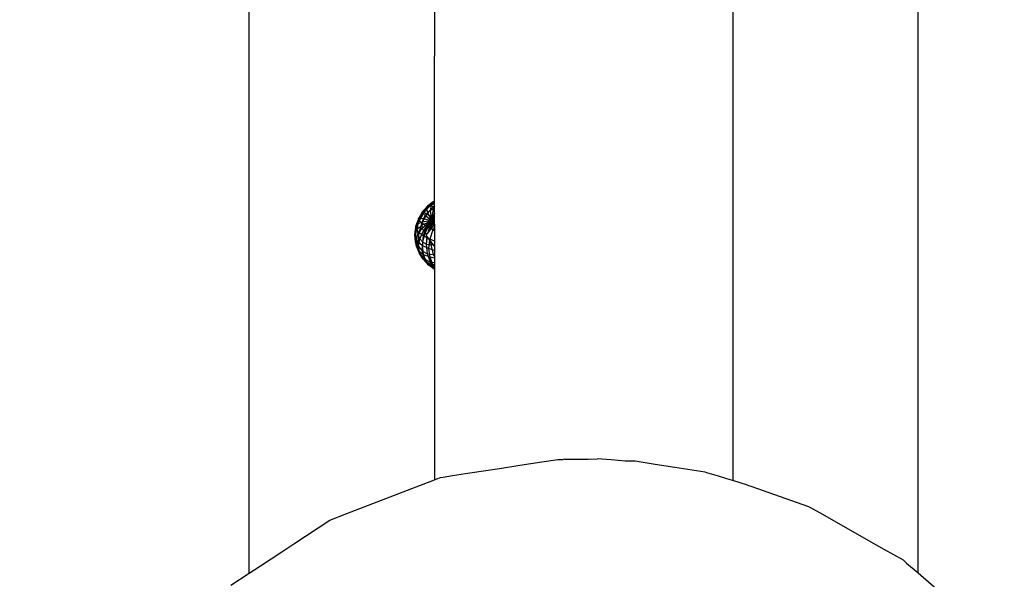
# Model space of a CAD drawing. Units: millimetres. Extents: x -2164 to 1590, y -1803 to 2446.
# Drawn here: x -51 to 38, y -211 to -161 of the extents above; entities that cross this region are included whole.
import ezdxf

# ---------------------------------------------------------------- set-up
doc = ezdxf.new("R2010")
doc.units = ezdxf.units.MM
doc.layers.add('InterSystem-dimension', color=7, linetype='Continuous', lineweight=5)
doc.styles.add('arial', font='arial.ttf')
doc.dimstyles.new('IS_1-50(mm)', dxfattribs={"dimtxt": 100, "dimasz": 100, "dimexe": 10, "dimexo": 50, "dimgap": 10, "dimtad": 1, "dimdec": 0, "dimrnd": 0.5, "dimzin": 0, "dimtxsty": 'arial', "dimcen": 50, "dimclrd": 256, "dimclre": 256, "dimclrt": 256, "dimadec": 1, "dimazin": 0, "dimtfac": 1, "dimtdec": 0, "dimtmove": 0, "dimatfit": 3, "dimfxl": 1, "dimtolj": 1, "dimtzin": 0, "dimlwd": -1, "dimlwe": -1, "dimarcsym": 0})

# ---------------------------------------------------------------- blocks, each defined once
blk = doc.blocks.new('*D1')
at = {"layer": 'Defpoints', "color": 0, "transparency": 16777216}
for p in [(-109.593, 3.474), (110.619, -3.475), (110.619, -472.599)]:
    blk.add_point(p, dxfattribs=at)
at = {"layer": 'InterSystem-dimension', "transparency": 16777216}
for p, q in [((-109.593, -46.526), (-109.593, -482.599)), ((110.619, -53.475), (110.619, -482.599)), ((-9.593, -472.599), (10.619, -472.599)), ((110.619, -472.599), (452.925, -472.599))]:
    blk.add_line(p, q, dxfattribs=at)
for points in [[(-9.593, -455.932), (-9.593, -489.265), (-109.593, -472.599)], [(10.619, -455.932), (10.619, -489.265), (110.619, -472.599)]]:
    blk.add_solid(points, dxfattribs=at)
at = {"layer": 'InterSystem-dimension', "transparency": 16777216, "insert": (331.772, -411.541), "char_height": 100, "attachment_point": 5, "style": 'arial'}
blk.add_mtext('\\A1;220', dxfattribs=at)
blk = doc.blocks.new('*D2')
at = {"layer": 'Defpoints', "color": 0, "transparency": 16777216}
for p in [(-230.578, 297.519), (11.335, 297.519), (1.937, -302.668)]:
    blk.add_point(p, dxfattribs=at)
at = {"layer": 'InterSystem-dimension', "transparency": 16777216}
for p, q in [((-38.665, 297.519), (-240.578, 297.519)), ((-230.578, -202.668), (-230.578, 197.519)), ((-48.063, -302.668), (-240.578, -302.668))]:
    blk.add_line(p, q, dxfattribs=at)
for points in [[(-247.244, 197.519), (-213.911, 197.519), (-230.578, 297.519)], [(-247.244, -202.668), (-213.911, -202.668), (-230.578, -302.668)]]:
    blk.add_solid(points, dxfattribs=at)
at = {"layer": 'InterSystem-dimension', "transparency": 16777216, "insert": (-291.635, -2.574), "char_height": 100, "attachment_point": 5, "rotation": 90, "style": 'arial'}
blk.add_mtext('\\A1;600', dxfattribs=at)

msp = doc.modelspace()

# ---------------------------------------------------------------- linework, layer by layer
for p, q in [((13.452, -121.788), (13.452, -163.875)), ((-30.142, -182.816), (-30.142, -135.181)), ((30.158, -182.816), (30.158, -135.181)), ((-13.436, -156.221), (-13.436, -163.875)), ((-13.436, -179.039), (-13.436, -163.875)), ((13.452, -163.875), (13.452, -196.169)), ((-14.066, -177.415), (-14.525, -177.946)), ((-14.066, -177.415), (-14.525, -177.946)), ((-14.066, -177.415), (-14.525, -177.946)), ((-14.066, -177.415), (-14.525, -177.946)), ((-13.853, -177.36), (-14.394, -177.985)), ((-13.853, -177.36), (-14.394, -177.985)), ((-13.853, -177.36), (-14.394, -177.985)), ((-13.853, -177.36), (-14.394, -177.985)), ((-14.138, -177.619), (-13.729, -177.305)), ((-14.138, -177.619), (-13.729, -177.305)), ((-14.138, -177.619), (-13.729, -177.305)), ((-14.138, -177.619), (-13.729, -177.305)), ((-14.066, -177.415), (-14.138, -177.619)), ((-14.066, -177.415), (-14.138, -177.619)), ((-14.066, -177.415), (-14.138, -177.619)), ((-14.066, -177.415), (-14.138, -177.619)), ((-14.138, -177.619), (-13.93, -177.438)), ((-14.138, -177.619), (-13.93, -177.438)), ((-14.138, -177.619), (-13.93, -177.438)), ((-14.138, -177.619), (-13.93, -177.438)), ((-13.512, -177.456), (-14.104, -178.14)), ((-13.512, -177.456), (-14.104, -178.14)), ((-13.512, -177.456), (-14.104, -178.14)), ((-13.512, -177.456), (-14.104, -178.14)), ((-13.531, -177.005), (-14.066, -177.415)), ((-13.531, -177.005), (-14.066, -177.415)), ((-13.531, -177.005), (-14.066, -177.415)), ((-13.531, -177.005), (-14.066, -177.415)), ((-13.853, -177.36), (-14.066, -177.415)), ((-13.853, -177.36), (-14.066, -177.415)), ((-13.853, -177.36), (-14.066, -177.415)), ((-13.853, -177.36), (-14.066, -177.415)), ((-14.066, -177.415), (-13.93, -177.438)), ((-14.066, -177.415), (-13.93, -177.438)), ((-14.066, -177.415), (-13.93, -177.438)), ((-14.066, -177.415), (-13.93, -177.438)), ((-13.531, -177.005), (-13.93, -177.438)), ((-13.531, -177.005), (-13.93, -177.438)), ((-13.531, -177.005), (-13.93, -177.438)), ((-13.531, -177.005), (-13.93, -177.438)), ((-13.93, -177.438), (-13.708, -177.272)), ((-13.93, -177.438), (-13.708, -177.272)), ((-13.93, -177.438), (-13.708, -177.272)), ((-13.93, -177.438), (-13.708, -177.272)), ((-13.729, -177.305), (-13.93, -177.438)), ((-13.729, -177.305), (-13.93, -177.438)), ((-13.729, -177.305), (-13.93, -177.438)), ((-13.729, -177.305), (-13.93, -177.438)), ((-13.436, -177.04), (-13.853, -177.36)), ((-13.436, -177.04), (-13.853, -177.36)), ((-13.436, -177.04), (-13.853, -177.36)), ((-13.436, -177.04), (-13.853, -177.36)), ((-13.512, -177.456), (-13.853, -177.36)), ((-13.512, -177.456), (-13.853, -177.36)), ((-13.512, -177.456), (-13.853, -177.36)), ((-13.512, -177.456), (-13.853, -177.36)), ((-13.729, -177.305), (-13.806, -177.811)), ((-13.729, -177.305), (-13.806, -177.811)), ((-13.729, -177.305), (-13.806, -177.811)), ((-13.729, -177.305), (-13.806, -177.811)), ((-13.729, -177.305), (-13.436, -177.171)), ((-13.729, -177.305), (-13.436, -177.171)), ((-13.729, -177.305), (-13.436, -177.171)), ((-13.729, -177.305), (-13.436, -177.171)), ((-13.708, -177.272), (-13.729, -177.305)), ((-13.708, -177.272), (-13.729, -177.305)), ((-13.708, -177.272), (-13.729, -177.305)), ((-13.708, -177.272), (-13.729, -177.305)), ((-13.531, -177.005), (-13.708, -177.272)), ((-13.531, -177.005), (-13.708, -177.272)), ((-13.531, -177.005), (-13.708, -177.272)), ((-13.531, -177.005), (-13.708, -177.272)), ((-13.708, -177.272), (-13.473, -177.123)), ((-13.708, -177.272), (-13.473, -177.123)), ((-13.708, -177.272), (-13.473, -177.123)), ((-13.708, -177.272), (-13.473, -177.123)), ((-13.708, -177.272), (-13.436, -177.163)), ((-13.708, -177.272), (-13.436, -177.163)), ((-13.708, -177.272), (-13.436, -177.163)), ((-13.708, -177.272), (-13.436, -177.163)), ((-13.436, -177.445), (-13.542, -177.69)), ((-13.436, -177.445), (-13.542, -177.69)), ((-13.436, -177.445), (-13.542, -177.69)), ((-13.436, -177.445), (-13.542, -177.69)), ((-13.436, -176.961), (-13.531, -177.005)), ((-13.436, -176.961), (-13.531, -177.005)), ((-13.436, -176.961), (-13.531, -177.005)), ((-13.436, -176.961), (-13.531, -177.005)), ((-13.436, -176.965), (-13.531, -177.005)), ((-13.436, -176.965), (-13.531, -177.005)), ((-13.436, -176.965), (-13.531, -177.005)), ((-13.436, -176.965), (-13.531, -177.005)), ((-13.531, -177.005), (-13.473, -177.123)), ((-13.531, -177.005), (-13.473, -177.123)), ((-13.531, -177.005), (-13.473, -177.123)), ((-13.531, -177.005), (-13.473, -177.123)), ((-13.436, -177.398), (-13.512, -177.456)), ((-13.436, -177.398), (-13.512, -177.456)), ((-13.436, -177.398), (-13.512, -177.456)), ((-13.436, -177.398), (-13.512, -177.456)), ((-13.436, -177.497), (-13.512, -177.456)), ((-13.436, -177.497), (-13.512, -177.456)), ((-13.436, -177.497), (-13.512, -177.456)), ((-13.436, -177.497), (-13.512, -177.456)), ((-13.436, -177.096), (-13.473, -177.123)), ((-13.436, -177.096), (-13.473, -177.123)), ((-13.436, -177.096), (-13.473, -177.123)), ((-13.436, -177.096), (-13.473, -177.123)), ((-13.473, -177.123), (-13.436, -177.103)), ((-13.473, -177.123), (-13.436, -177.103)), ((-13.473, -177.123), (-13.436, -177.103)), ((-13.473, -177.123), (-13.436, -177.103)), ((-13.436, -177.119), (-13.473, -177.123)), ((-13.436, -177.119), (-13.473, -177.123)), ((-13.436, -177.119), (-13.473, -177.123)), ((-13.436, -177.119), (-13.473, -177.123)), ((-14.525, -177.946), (-14.877, -178.56)), ((-14.525, -177.946), (-14.877, -178.56)), ((-14.525, -177.946), (-14.877, -178.56)), ((-14.525, -177.946), (-14.877, -178.56)), ((-14.505, -178.026), (-14.877, -178.56)), ((-14.505, -178.026), (-14.877, -178.56)), ((-14.505, -178.026), (-14.877, -178.56)), ((-14.505, -178.026), (-14.877, -178.56)), ((-14.877, -178.56), (-14.662, -178.249)), ((-14.877, -178.56), (-14.662, -178.249)), ((-14.877, -178.56), (-14.662, -178.249)), ((-14.877, -178.56), (-14.662, -178.249)), ((-14.394, -177.985), (-14.809, -178.708)), ((-14.394, -177.985), (-14.809, -178.708)), ((-14.394, -177.985), (-14.809, -178.708)), ((-14.394, -177.985), (-14.809, -178.708)), ((-14.8, -178.483), (-14.662, -178.249)), ((-14.8, -178.483), (-14.662, -178.249)), ((-14.8, -178.483), (-14.662, -178.249)), ((-14.8, -178.483), (-14.662, -178.249)), ((-14.759, -178.496), (-14.489, -178.026)), ((-14.759, -178.496), (-14.489, -178.026)), ((-14.759, -178.496), (-14.489, -178.026)), ((-14.759, -178.496), (-14.489, -178.026)), ((-14.759, -178.496), (-14.662, -178.249)), ((-14.759, -178.496), (-14.662, -178.249)), ((-14.759, -178.496), (-14.662, -178.249)), ((-14.759, -178.496), (-14.662, -178.249)), ((-14.662, -178.249), (-14.505, -178.026)), ((-14.489, -178.026), (-14.662, -178.249)), ((-14.662, -178.249), (-14.505, -178.026)), ((-14.489, -178.026), (-14.662, -178.249)), ((-14.662, -178.249), (-14.505, -178.026)), ((-14.489, -178.026), (-14.662, -178.249)), ((-14.662, -178.249), (-14.505, -178.026)), ((-14.489, -178.026), (-14.662, -178.249)), ((-14.104, -178.14), (-14.557, -178.931)), ((-14.104, -178.14), (-14.557, -178.931)), ((-14.104, -178.14), (-14.557, -178.931)), ((-14.104, -178.14), (-14.557, -178.931)), ((-14.138, -177.619), (-14.525, -177.946)), ((-14.138, -177.619), (-14.525, -177.946)), ((-14.138, -177.619), (-14.525, -177.946)), ((-14.138, -177.619), (-14.525, -177.946)), ((-14.525, -177.946), (-14.33, -177.816)), ((-14.525, -177.946), (-14.33, -177.816)), ((-14.525, -177.946), (-14.33, -177.816)), ((-14.525, -177.946), (-14.33, -177.816)), ((-14.394, -177.985), (-14.525, -177.946)), ((-14.525, -177.946), (-14.505, -178.026)), ((-14.394, -177.985), (-14.525, -177.946)), ((-14.525, -177.946), (-14.505, -178.026)), ((-14.394, -177.985), (-14.525, -177.946)), ((-14.525, -177.946), (-14.505, -178.026)), ((-14.394, -177.985), (-14.525, -177.946)), ((-14.525, -177.946), (-14.505, -178.026)), ((-14.505, -178.026), (-14.33, -177.816)), ((-14.505, -178.026), (-14.33, -177.816)), ((-14.505, -178.026), (-14.33, -177.816)), ((-14.505, -178.026), (-14.33, -177.816)), ((-14.489, -178.026), (-14.138, -177.619)), ((-14.489, -178.026), (-14.138, -177.619)), ((-14.489, -178.026), (-14.138, -177.619)), ((-14.489, -178.026), (-14.138, -177.619)), ((-14.489, -178.026), (-14.33, -177.816)), ((-14.489, -178.026), (-14.33, -177.816)), ((-14.489, -178.026), (-14.33, -177.816)), ((-14.489, -178.026), (-14.33, -177.816)), ((-14.489, -178.026), (-14.262, -178.243)), ((-14.489, -178.026), (-14.262, -178.243)), ((-14.489, -178.026), (-14.262, -178.243)), ((-14.489, -178.026), (-14.262, -178.243)), ((-14.262, -178.243), (-14.424, -178.526)), ((-14.262, -178.243), (-14.424, -178.526)), ((-14.262, -178.243), (-14.424, -178.526)), ((-14.262, -178.243), (-14.424, -178.526)), ((-14.104, -178.14), (-14.394, -177.985)), ((-14.104, -178.14), (-14.394, -177.985)), ((-14.104, -178.14), (-14.394, -177.985)), ((-14.104, -178.14), (-14.394, -177.985)), ((-14.33, -177.816), (-14.138, -177.619)), ((-14.33, -177.816), (-14.138, -177.619)), ((-14.33, -177.816), (-14.138, -177.619)), ((-14.33, -177.816), (-14.138, -177.619)), ((-14.051, -178), (-14.262, -178.243)), ((-14.051, -178), (-14.262, -178.243)), ((-14.051, -178), (-14.262, -178.243)), ((-14.051, -178), (-14.262, -178.243)), ((-14.247, -178.256), (-13.853, -178.583)), ((-14.247, -178.256), (-13.853, -178.583)), ((-14.247, -178.256), (-13.853, -178.583)), ((-14.247, -178.256), (-13.853, -178.583)), ((-14.138, -177.619), (-14.051, -178)), ((-14.138, -177.619), (-14.051, -178)), ((-14.138, -177.619), (-14.051, -178)), ((-14.138, -177.619), (-14.051, -178)), ((-13.671, -178.402), (-14.104, -178.14)), ((-13.671, -178.402), (-14.104, -178.14)), ((-13.671, -178.402), (-14.104, -178.14)), ((-13.671, -178.402), (-14.104, -178.14)), ((-13.806, -177.811), (-14.051, -178)), ((-13.806, -177.811), (-14.051, -178)), ((-13.806, -177.811), (-14.051, -178)), ((-13.806, -177.811), (-14.051, -178)), ((-14.051, -178), (-13.797, -178.518)), ((-14.051, -178), (-13.797, -178.518)), ((-14.051, -178), (-13.797, -178.518)), ((-14.051, -178), (-13.797, -178.518)), ((-13.542, -177.69), (-13.806, -177.811)), ((-13.542, -177.69), (-13.806, -177.811)), ((-13.542, -177.69), (-13.806, -177.811)), ((-13.542, -177.69), (-13.806, -177.811)), ((-13.806, -177.811), (-13.732, -178.468)), ((-13.806, -177.811), (-13.732, -178.468)), ((-13.806, -177.811), (-13.732, -178.468)), ((-13.806, -177.811), (-13.732, -178.468)), ((-13.436, -178.131), (-13.671, -178.402)), ((-13.436, -178.131), (-13.671, -178.402)), ((-13.436, -178.131), (-13.671, -178.402)), ((-13.436, -178.131), (-13.671, -178.402)), ((-13.542, -177.69), (-13.662, -178.436)), ((-13.542, -177.69), (-13.662, -178.436)), ((-13.542, -177.69), (-13.662, -178.436)), ((-13.542, -177.69), (-13.662, -178.436)), ((-13.436, -178.037), (-13.592, -178.425)), ((-13.436, -178.037), (-13.592, -178.425)), ((-13.436, -178.037), (-13.592, -178.425)), ((-13.436, -178.037), (-13.592, -178.425)), ((-13.436, -177.672), (-13.542, -177.69)), ((-13.436, -177.672), (-13.542, -177.69)), ((-13.436, -177.672), (-13.542, -177.69)), ((-13.436, -177.672), (-13.542, -177.69)), ((-13.436, -178.295), (-13.527, -178.434)), ((-13.436, -178.295), (-13.527, -178.434)), ((-13.436, -178.295), (-13.527, -178.434)), ((-13.436, -178.295), (-13.527, -178.434)), ((-15.099, -179.217), (-15.192, -180.031)), ((-15.099, -179.217), (-15.192, -180.031)), ((-15.099, -179.217), (-15.192, -180.031)), ((-15.099, -179.217), (-15.192, -180.031)), ((-15.148, -179.498), (-15.016, -178.977)), ((-15.148, -179.498), (-15.016, -178.977)), ((-15.148, -179.498), (-15.016, -178.977)), ((-15.148, -179.498), (-15.016, -178.977)), ((-15.099, -179.217), (-15.148, -179.498)), ((-15.099, -179.217), (-15.148, -179.498)), ((-15.099, -179.217), (-15.148, -179.498)), ((-15.099, -179.217), (-15.148, -179.498)), ((-14.877, -178.56), (-15.099, -179.217)), ((-14.877, -178.56), (-15.099, -179.217)), ((-14.877, -178.56), (-15.099, -179.217)), ((-14.877, -178.56), (-15.099, -179.217)), ((-15.099, -179.217), (-15.016, -178.977)), ((-15.099, -179.217), (-15.016, -178.977)), ((-15.099, -179.217), (-15.016, -178.977)), ((-15.099, -179.217), (-15.016, -178.977)), ((-15.069, -179.481), (-15.099, -179.217)), ((-15.069, -179.481), (-15.099, -179.217)), ((-15.069, -179.481), (-15.099, -179.217)), ((-15.069, -179.481), (-15.099, -179.217)), ((-14.809, -178.708), (-15.069, -179.481)), ((-14.809, -178.708), (-15.069, -179.481)), ((-14.809, -178.708), (-15.069, -179.481)), ((-14.809, -178.708), (-15.069, -179.481)), ((-15.016, -178.977), (-14.8, -178.483)), ((-15.016, -178.977), (-14.8, -178.483)), ((-15.016, -178.977), (-14.8, -178.483)), ((-15.016, -178.977), (-14.8, -178.483)), ((-15.016, -178.977), (-14.759, -178.496)), ((-15.016, -178.977), (-14.759, -178.496)), ((-15.016, -178.977), (-14.759, -178.496)), ((-15.016, -178.977), (-14.759, -178.496)), ((-14.877, -178.56), (-15.016, -178.977)), ((-14.877, -178.56), (-15.016, -178.977)), ((-14.877, -178.56), (-15.016, -178.977)), ((-14.877, -178.56), (-15.016, -178.977)), ((-15.016, -178.977), (-14.987, -179.499)), ((-15.016, -178.977), (-14.929, -178.998)), ((-15.016, -178.977), (-14.987, -179.499)), ((-15.016, -178.977), (-14.929, -178.998)), ((-15.016, -178.977), (-14.987, -179.499)), ((-15.016, -178.977), (-14.929, -178.998)), ((-15.016, -178.977), (-14.987, -179.499)), ((-15.016, -178.977), (-14.929, -178.998)), ((-14.929, -178.998), (-14.987, -179.499)), ((-14.929, -178.998), (-14.987, -179.499)), ((-14.929, -178.998), (-14.987, -179.499)), ((-14.929, -178.998), (-14.987, -179.499)), ((-14.987, -179.499), (-14.56, -179.127)), ((-14.987, -179.499), (-14.56, -179.127)), ((-14.987, -179.499), (-14.56, -179.127)), ((-14.987, -179.499), (-14.56, -179.127)), ((-14.929, -178.998), (-14.759, -178.496)), ((-14.929, -178.998), (-14.759, -178.496)), ((-14.929, -178.998), (-14.759, -178.496)), ((-14.929, -178.998), (-14.759, -178.496)), ((-14.929, -178.998), (-14.526, -178.827)), ((-14.929, -178.998), (-14.526, -178.827)), ((-14.929, -178.998), (-14.526, -178.827)), ((-14.929, -178.998), (-14.526, -178.827)), ((-14.877, -178.56), (-14.8, -178.483)), ((-14.877, -178.56), (-14.8, -178.483)), ((-14.877, -178.56), (-14.8, -178.483)), ((-14.877, -178.56), (-14.8, -178.483)), ((-14.809, -178.708), (-14.877, -178.56)), ((-14.809, -178.708), (-14.877, -178.56)), ((-14.809, -178.708), (-14.877, -178.56)), ((-14.809, -178.708), (-14.877, -178.56)), ((-14.557, -178.931), (-14.843, -179.777)), ((-14.557, -178.931), (-14.843, -179.777)), ((-14.557, -178.931), (-14.843, -179.777)), ((-14.557, -178.931), (-14.843, -179.777)), ((-14.557, -178.931), (-14.809, -178.708)), ((-14.557, -178.931), (-14.809, -178.708)), ((-14.557, -178.931), (-14.809, -178.708)), ((-14.557, -178.931), (-14.809, -178.708)), ((-14.8, -178.483), (-14.759, -178.496)), ((-14.8, -178.483), (-14.759, -178.496)), ((-14.8, -178.483), (-14.759, -178.496)), ((-14.8, -178.483), (-14.759, -178.496)), ((-14.759, -178.496), (-14.424, -178.526)), ((-14.759, -178.496), (-14.424, -178.526)), ((-14.759, -178.496), (-14.424, -178.526)), ((-14.759, -178.496), (-14.424, -178.526)), ((-14.56, -179.127), (-13.932, -178.817)), ((-14.56, -179.127), (-13.932, -178.817)), ((-14.56, -179.127), (-13.932, -178.817)), ((-14.56, -179.127), (-13.932, -178.817)), ((-14.526, -178.827), (-14.56, -179.127)), ((-14.526, -178.827), (-14.56, -179.127)), ((-14.526, -178.827), (-14.56, -179.127)), ((-14.526, -178.827), (-14.56, -179.127)), ((-14.56, -179.127), (-14.526, -179.405)), ((-14.56, -179.127), (-14.526, -179.405)), ((-14.56, -179.127), (-14.526, -179.405)), ((-14.56, -179.127), (-14.526, -179.405)), ((-14.138, -179.217), (-14.557, -178.931)), ((-14.138, -179.217), (-14.557, -178.931)), ((-14.138, -179.217), (-14.557, -178.931)), ((-14.138, -179.217), (-14.557, -178.931)), ((-14.424, -178.526), (-14.526, -178.827)), ((-14.424, -178.526), (-14.526, -178.827)), ((-14.424, -178.526), (-14.526, -178.827)), ((-14.424, -178.526), (-14.526, -178.827)), ((-14.526, -178.827), (-13.923, -178.738)), ((-14.526, -178.827), (-13.923, -178.738)), ((-14.526, -178.827), (-13.923, -178.738)), ((-14.526, -178.827), (-13.923, -178.738)), ((-14.526, -179.405), (-13.923, -178.891)), ((-14.526, -179.405), (-13.923, -178.891)), ((-14.526, -179.405), (-13.923, -178.891)), ((-14.526, -179.405), (-13.923, -178.891)), ((-14.138, -179.217), (-14.432, -180.087)), ((-14.138, -179.217), (-14.432, -180.087)), ((-14.138, -179.217), (-14.432, -180.087)), ((-14.138, -179.217), (-14.432, -180.087)), ((-14.424, -178.526), (-13.896, -178.658)), ((-14.424, -178.526), (-13.896, -178.658)), ((-14.424, -178.526), (-13.896, -178.658)), ((-14.424, -178.526), (-13.896, -178.658)), ((-14.424, -179.643), (-13.896, -178.954)), ((-14.424, -179.643), (-13.896, -178.954)), ((-14.424, -179.643), (-13.896, -178.954)), ((-14.424, -179.643), (-13.896, -178.954)), ((-14.262, -179.824), (-13.853, -179.002)), ((-14.262, -179.824), (-13.853, -179.002)), ((-14.262, -179.824), (-13.853, -179.002)), ((-14.262, -179.824), (-13.853, -179.002)), ((-13.436, -179.039), (-14.192, -180.031)), ((-13.671, -178.402), (-14.138, -179.217)), ((-13.671, -178.402), (-14.138, -179.217)), ((-13.671, -178.402), (-14.138, -179.217)), ((-13.671, -178.402), (-14.138, -179.217)), ((-13.761, -179.438), (-14.138, -179.217)), ((-13.761, -179.438), (-14.138, -179.217)), ((-13.761, -179.438), (-14.138, -179.217)), ((-13.574, -179.548), (-14.138, -179.217)), ((-14.006, -179.775), (-13.797, -179.031)), ((-14.006, -179.775), (-13.797, -179.031)), ((-14.006, -179.775), (-13.797, -179.031)), ((-14.006, -179.775), (-13.797, -179.031)), ((-13.932, -178.817), (-13.671, -178.727)), ((-13.932, -178.817), (-13.671, -178.727)), ((-13.932, -178.817), (-13.671, -178.727)), ((-13.932, -178.817), (-13.671, -178.727)), ((-13.923, -178.738), (-13.932, -178.817)), ((-13.923, -178.738), (-13.932, -178.817)), ((-13.923, -178.738), (-13.932, -178.817)), ((-13.923, -178.738), (-13.932, -178.817)), ((-13.932, -178.817), (-13.923, -178.891)), ((-13.932, -178.817), (-13.923, -178.891)), ((-13.932, -178.817), (-13.923, -178.891)), ((-13.932, -178.817), (-13.923, -178.891)), ((-13.896, -178.658), (-13.923, -178.738)), ((-13.896, -178.658), (-13.923, -178.738)), ((-13.896, -178.658), (-13.923, -178.738)), ((-13.896, -178.658), (-13.923, -178.738)), ((-13.923, -178.891), (-13.671, -178.727)), ((-13.923, -178.738), (-13.671, -178.727)), ((-13.923, -178.891), (-13.671, -178.727)), ((-13.923, -178.738), (-13.671, -178.727)), ((-13.923, -178.891), (-13.671, -178.727)), ((-13.923, -178.738), (-13.671, -178.727)), ((-13.923, -178.891), (-13.671, -178.727)), ((-13.923, -178.738), (-13.671, -178.727)), ((-13.923, -178.891), (-13.896, -178.954)), ((-13.923, -178.891), (-13.896, -178.954)), ((-13.923, -178.891), (-13.896, -178.954)), ((-13.923, -178.891), (-13.896, -178.954)), ((-13.853, -178.583), (-13.896, -178.658)), ((-13.853, -178.583), (-13.896, -178.658)), ((-13.853, -178.583), (-13.896, -178.658)), ((-13.853, -178.583), (-13.896, -178.658)), ((-13.896, -178.658), (-13.671, -178.727)), ((-13.896, -178.658), (-13.671, -178.727)), ((-13.896, -178.658), (-13.671, -178.727)), ((-13.896, -178.658), (-13.671, -178.727)), ((-13.671, -178.727), (-13.896, -178.954)), ((-13.671, -178.727), (-13.896, -178.954)), ((-13.671, -178.727), (-13.896, -178.954)), ((-13.671, -178.727), (-13.896, -178.954)), ((-13.896, -178.954), (-13.853, -179.002)), ((-13.896, -178.954), (-13.853, -179.002)), ((-13.896, -178.954), (-13.853, -179.002)), ((-13.896, -178.954), (-13.853, -179.002)), ((-13.797, -178.518), (-13.853, -178.583)), ((-13.797, -178.518), (-13.853, -178.583)), ((-13.797, -178.518), (-13.853, -178.583)), ((-13.797, -178.518), (-13.853, -178.583)), ((-13.853, -178.583), (-13.671, -178.727)), ((-13.853, -178.583), (-13.671, -178.727)), ((-13.853, -178.583), (-13.671, -178.727)), ((-13.853, -178.583), (-13.671, -178.727)), ((-13.853, -179.002), (-13.671, -178.727)), ((-13.853, -179.002), (-13.671, -178.727)), ((-13.853, -179.002), (-13.671, -178.727)), ((-13.853, -179.002), (-13.671, -178.727)), ((-13.853, -179.002), (-13.797, -179.031)), ((-13.853, -179.002), (-13.797, -179.031)), ((-13.853, -179.002), (-13.797, -179.031)), ((-13.853, -179.002), (-13.797, -179.031)), ((-13.732, -178.468), (-13.797, -178.518)), ((-13.732, -178.468), (-13.797, -178.518)), ((-13.732, -178.468), (-13.797, -178.518)), ((-13.732, -178.468), (-13.797, -178.518)), ((-13.797, -178.518), (-13.671, -178.727)), ((-13.797, -178.518), (-13.671, -178.727)), ((-13.797, -178.518), (-13.671, -178.727)), ((-13.797, -178.518), (-13.671, -178.727)), ((-13.797, -179.031), (-13.671, -178.727)), ((-13.797, -179.031), (-13.671, -178.727)), ((-13.797, -179.031), (-13.671, -178.727)), ((-13.797, -179.031), (-13.671, -178.727)), ((-13.797, -179.031), (-13.732, -179.04)), ((-13.797, -179.031), (-13.732, -179.04)), ((-13.797, -179.031), (-13.732, -179.04)), ((-13.797, -179.031), (-13.732, -179.04)), ((-13.764, -179.442), (-13.732, -179.04)), ((-13.764, -179.442), (-13.732, -179.04)), ((-13.764, -179.442), (-13.732, -179.04)), ((-13.764, -179.442), (-13.732, -179.04)), ((-13.662, -178.436), (-13.732, -178.468)), ((-13.662, -178.436), (-13.732, -178.468)), ((-13.662, -178.436), (-13.732, -178.468)), ((-13.662, -178.436), (-13.732, -178.468)), ((-13.732, -178.468), (-13.671, -178.727)), ((-13.732, -178.468), (-13.671, -178.727)), ((-13.732, -178.468), (-13.671, -178.727)), ((-13.732, -178.468), (-13.671, -178.727)), ((-13.732, -179.04), (-13.671, -178.727)), ((-13.732, -179.04), (-13.671, -178.727)), ((-13.732, -179.04), (-13.671, -178.727)), ((-13.732, -179.04), (-13.671, -178.727)), ((-13.732, -179.04), (-13.662, -179.028)), ((-13.732, -179.04), (-13.662, -179.028)), ((-13.732, -179.04), (-13.662, -179.028)), ((-13.732, -179.04), (-13.662, -179.028)), ((-13.436, -178.553), (-13.671, -178.402)), ((-13.436, -178.553), (-13.671, -178.402)), ((-13.436, -178.553), (-13.671, -178.402)), ((-13.436, -178.553), (-13.671, -178.402)), ((-13.592, -178.425), (-13.671, -178.727)), ((-13.592, -178.425), (-13.671, -178.727)), ((-13.592, -178.425), (-13.671, -178.727)), ((-13.592, -178.425), (-13.671, -178.727)), ((-13.527, -178.434), (-13.671, -178.727)), ((-13.527, -178.434), (-13.671, -178.727)), ((-13.527, -178.434), (-13.671, -178.727)), ((-13.527, -178.434), (-13.671, -178.727)), ((-13.662, -178.436), (-13.671, -178.727)), ((-13.662, -178.436), (-13.671, -178.727)), ((-13.662, -178.436), (-13.671, -178.727)), ((-13.662, -178.436), (-13.671, -178.727)), ((-13.671, -178.727), (-13.471, -178.463)), ((-13.671, -178.727), (-13.471, -178.463)), ((-13.671, -178.727), (-13.471, -178.463)), ((-13.671, -178.727), (-13.471, -178.463)), ((-13.671, -178.727), (-13.436, -178.536)), ((-13.671, -178.727), (-13.436, -178.536)), ((-13.671, -178.727), (-13.436, -178.536)), ((-13.671, -178.727), (-13.436, -178.536)), ((-13.436, -178.594), (-13.671, -178.727)), ((-13.436, -178.594), (-13.671, -178.727)), ((-13.436, -178.594), (-13.671, -178.727)), ((-13.436, -178.594), (-13.671, -178.727)), ((-13.671, -178.727), (-13.436, -178.618)), ((-13.671, -178.727), (-13.436, -178.618)), ((-13.671, -178.727), (-13.436, -178.618)), ((-13.671, -178.727), (-13.436, -178.618)), ((-13.436, -178.66), (-13.671, -178.727)), ((-13.436, -178.66), (-13.671, -178.727)), ((-13.436, -178.66), (-13.671, -178.727)), ((-13.436, -178.66), (-13.671, -178.727)), ((-13.436, -178.727), (-13.671, -178.727)), ((-13.436, -178.805), (-13.671, -178.727)), ((-13.471, -178.882), (-13.671, -178.727)), ((-13.527, -178.946), (-13.671, -178.727)), ((-13.592, -178.996), (-13.671, -178.727)), ((-13.662, -179.028), (-13.671, -178.727)), ((-13.436, -178.727), (-13.671, -178.727)), ((-13.436, -178.805), (-13.671, -178.727)), ((-13.471, -178.882), (-13.671, -178.727)), ((-13.527, -178.946), (-13.671, -178.727)), ((-13.592, -178.996), (-13.671, -178.727)), ((-13.662, -179.028), (-13.671, -178.727)), ((-13.436, -178.727), (-13.671, -178.727)), ((-13.436, -178.805), (-13.671, -178.727)), ((-13.471, -178.882), (-13.671, -178.727)), ((-13.527, -178.946), (-13.671, -178.727)), ((-13.592, -178.996), (-13.671, -178.727)), ((-13.662, -179.028), (-13.671, -178.727)), ((-13.436, -178.727), (-13.671, -178.727)), ((-13.436, -178.805), (-13.671, -178.727)), ((-13.471, -178.882), (-13.671, -178.727)), ((-13.527, -178.946), (-13.671, -178.727)), ((-13.592, -178.996), (-13.671, -178.727)), ((-13.662, -179.028), (-13.671, -178.727)), ((-13.592, -178.425), (-13.662, -178.436)), ((-13.592, -178.425), (-13.662, -178.436)), ((-13.592, -178.425), (-13.662, -178.436)), ((-13.592, -178.425), (-13.662, -178.436)), ((-13.662, -179.028), (-13.592, -178.996)), ((-13.662, -179.028), (-13.592, -178.996)), ((-13.662, -179.028), (-13.592, -178.996)), ((-13.662, -179.028), (-13.592, -178.996)), ((-13.631, -179.26), (-13.662, -179.028)), ((-13.631, -179.26), (-13.662, -179.028)), ((-13.631, -179.26), (-13.662, -179.028)), ((-13.631, -179.26), (-13.662, -179.028)), ((-13.527, -178.434), (-13.592, -178.425)), ((-13.527, -178.434), (-13.592, -178.425)), ((-13.527, -178.434), (-13.592, -178.425)), ((-13.527, -178.434), (-13.592, -178.425)), ((-13.592, -178.996), (-13.527, -178.946)), ((-13.592, -178.996), (-13.527, -178.946)), ((-13.592, -178.996), (-13.527, -178.946)), ((-13.592, -178.996), (-13.527, -178.946)), ((-13.539, -179.133), (-13.592, -178.996)), ((-13.539, -179.133), (-13.592, -178.996)), ((-13.539, -179.133), (-13.592, -178.996)), ((-13.539, -179.133), (-13.592, -178.996)), ((-13.493, -178.452), (-13.527, -178.434)), ((-13.493, -178.452), (-13.527, -178.434)), ((-13.493, -178.452), (-13.527, -178.434)), ((-13.493, -178.452), (-13.527, -178.434)), ((-13.527, -178.946), (-13.471, -178.882)), ((-13.527, -178.946), (-13.471, -178.882)), ((-13.527, -178.946), (-13.471, -178.882)), ((-13.527, -178.946), (-13.471, -178.882)), ((-13.465, -179.031), (-13.527, -178.946)), ((-13.465, -179.031), (-13.527, -178.946)), ((-13.465, -179.031), (-13.527, -178.946)), ((-13.465, -179.031), (-13.527, -178.946)), ((-13.436, -178.427), (-13.471, -178.463)), ((-13.436, -178.427), (-13.471, -178.463)), ((-13.436, -178.427), (-13.471, -178.463)), ((-13.436, -178.427), (-13.471, -178.463)), ((-13.471, -178.463), (-13.436, -178.443)), ((-13.471, -178.463), (-13.436, -178.443)), ((-13.471, -178.463), (-13.436, -178.443)), ((-13.471, -178.463), (-13.436, -178.443)), ((-13.471, -178.882), (-13.436, -178.821)), ((-13.471, -178.882), (-13.436, -178.821)), ((-13.471, -178.882), (-13.436, -178.821)), ((-13.471, -178.882), (-13.436, -178.821)), ((-13.436, -178.908), (-13.471, -178.882)), ((-13.436, -178.908), (-13.471, -178.882)), ((-13.436, -178.908), (-13.471, -178.882)), ((-13.436, -178.908), (-13.471, -178.882)), ((-13.436, -179.039), (-13.436, -179.1)), ((-13.436, -179.1), (-13.436, -179.183)), ((-13.436, -179.183), (-13.436, -179.288)), ((-15.069, -179.481), (-15.192, -180.031)), ((-15.069, -179.481), (-15.192, -180.031)), ((-15.069, -179.481), (-15.192, -180.031)), ((-15.069, -179.481), (-15.192, -180.031)), ((-15.192, -180.031), (-15.148, -179.498)), ((-15.192, -180.031), (-15.148, -179.498)), ((-15.192, -180.031), (-15.148, -179.498)), ((-15.192, -180.031), (-15.148, -179.498)), ((-15.192, -180.031), (-15.181, -179.907)), ((-15.192, -180.031), (-15.181, -179.907)), ((-15.192, -180.031), (-15.181, -179.907)), ((-15.192, -180.031), (-15.181, -179.907)), ((-15.148, -180.565), (-15.192, -180.031)), ((-15.158, -180.251), (-15.192, -180.031)), ((-15.148, -180.565), (-15.192, -180.031)), ((-15.158, -180.251), (-15.192, -180.031)), ((-15.148, -180.565), (-15.192, -180.031)), ((-15.158, -180.251), (-15.192, -180.031)), ((-15.148, -180.565), (-15.192, -180.031)), ((-15.158, -180.251), (-15.192, -180.031)), ((-15.181, -179.907), (-15.148, -179.498)), ((-15.181, -179.907), (-15.148, -179.498)), ((-15.181, -179.907), (-15.148, -179.498)), ((-15.181, -179.907), (-15.148, -179.498)), ((-15.181, -179.907), (-14.987, -179.499)), ((-15.181, -179.907), (-14.987, -179.499)), ((-15.181, -179.907), (-14.987, -179.499)), ((-15.181, -179.907), (-14.987, -179.499)), ((-15.181, -179.907), (-15.148, -180.565)), ((-15.181, -179.907), (-15.104, -180.525)), ((-15.181, -179.907), (-15.148, -180.565)), ((-15.181, -179.907), (-15.104, -180.525)), ((-15.181, -179.907), (-15.148, -180.565)), ((-15.181, -179.907), (-15.104, -180.525)), ((-15.181, -179.907), (-15.148, -180.565)), ((-15.181, -179.907), (-15.104, -180.525)), ((-15.069, -179.481), (-15.158, -180.251)), ((-15.069, -179.481), (-15.158, -180.251)), ((-15.069, -179.481), (-15.158, -180.251)), ((-15.069, -179.481), (-15.158, -180.251)), ((-15.148, -179.498), (-14.987, -179.499)), ((-15.148, -179.498), (-14.987, -179.499)), ((-15.148, -179.498), (-14.987, -179.499)), ((-15.148, -179.498), (-14.987, -179.499)), ((-15.104, -180.525), (-14.929, -179.963)), ((-15.104, -180.525), (-14.929, -179.963)), ((-15.104, -180.525), (-14.929, -179.963)), ((-15.104, -180.525), (-14.929, -179.963)), ((-14.843, -179.777), (-15.069, -179.481)), ((-14.843, -179.777), (-15.069, -179.481)), ((-14.843, -179.777), (-15.069, -179.481)), ((-14.843, -179.777), (-15.069, -179.481)), ((-14.987, -179.499), (-14.929, -179.963)), ((-14.987, -179.499), (-14.929, -179.963)), ((-14.987, -179.499), (-14.929, -179.963)), ((-14.987, -179.499), (-14.929, -179.963)), ((-14.843, -179.777), (-14.94, -180.619)), ((-14.843, -179.777), (-14.94, -180.619)), ((-14.843, -179.777), (-14.94, -180.619)), ((-14.843, -179.777), (-14.94, -180.619)), ((-14.929, -179.963), (-14.526, -179.405)), ((-14.929, -179.963), (-14.526, -179.405)), ((-14.929, -179.963), (-14.526, -179.405)), ((-14.929, -179.963), (-14.526, -179.405)), ((-14.929, -179.963), (-14.759, -180.359)), ((-14.929, -179.963), (-14.759, -180.359)), ((-14.929, -179.963), (-14.759, -180.359)), ((-14.929, -179.963), (-14.759, -180.359)), ((-14.432, -180.087), (-14.843, -179.777)), ((-14.432, -180.087), (-14.843, -179.777)), ((-14.432, -180.087), (-14.843, -179.777)), ((-14.432, -180.087), (-14.843, -179.777)), ((-14.759, -180.359), (-14.424, -179.643)), ((-14.759, -180.359), (-14.424, -179.643)), ((-14.759, -180.359), (-14.424, -179.643)), ((-14.759, -180.359), (-14.424, -179.643)), ((-14.432, -180.087), (-14.532, -180.953)), ((-14.432, -180.087), (-14.532, -180.953)), ((-14.432, -180.087), (-14.532, -180.953)), ((-14.432, -180.087), (-14.532, -180.953)), ((-14.526, -179.405), (-14.424, -179.643)), ((-14.526, -179.405), (-14.424, -179.643)), ((-14.526, -179.405), (-14.424, -179.643)), ((-14.526, -179.405), (-14.424, -179.643)), ((-14.489, -180.66), (-14.262, -179.824)), ((-14.489, -180.66), (-14.262, -179.824)), ((-14.489, -180.66), (-14.262, -179.824)), ((-14.489, -180.66), (-14.262, -179.824)), ((-13.973, -180.333), (-14.432, -180.087)), ((-13.973, -180.333), (-14.432, -180.087)), ((-13.973, -180.333), (-14.432, -180.087)), ((-13.859, -180.394), (-14.432, -180.087)), ((-14.424, -179.643), (-14.262, -179.824)), ((-14.424, -179.643), (-14.262, -179.824)), ((-14.424, -179.643), (-14.262, -179.824)), ((-14.424, -179.643), (-14.262, -179.824)), ((-14.262, -179.824), (-14.088, -179.916)), ((-14.262, -179.824), (-14.099, -179.91)), ((-14.262, -179.824), (-14.103, -179.908)), ((-14.262, -179.824), (-14.078, -179.921)), ((-14.192, -180.031), (-13.436, -181.071)), ((-14.138, -180.846), (-14.07, -180.129)), ((-13.574, -179.548), (-13.859, -180.394)), ((-13.436, -179.308), (-13.574, -179.548)), ((-13.436, -179.622), (-13.574, -179.548)), ((-13.436, -179.288), (-13.436, -179.411)), ((-13.436, -179.411), (-13.436, -179.549)), ((-13.436, -179.549), (-13.436, -179.699)), ((-13.436, -179.699), (-13.436, -179.857)), ((-13.436, -179.857), (-13.436, -180.019)), ((-13.436, -180.019), (-13.436, -180.182)), ((-14.94, -180.619), (-15.158, -180.251)), ((-15.158, -180.251), (-15.016, -181.085)), ((-15.158, -180.251), (-15.148, -180.565)), ((-14.94, -180.619), (-15.158, -180.251)), ((-15.158, -180.251), (-15.016, -181.085)), ((-15.158, -180.251), (-15.148, -180.565)), ((-14.94, -180.619), (-15.158, -180.251)), ((-15.158, -180.251), (-15.016, -181.085)), ((-15.158, -180.251), (-15.148, -180.565)), ((-14.94, -180.619), (-15.158, -180.251)), ((-15.158, -180.251), (-15.016, -181.085)), ((-15.158, -180.251), (-15.148, -180.565)), ((-15.104, -180.525), (-15.148, -180.565)), ((-15.104, -180.525), (-15.148, -180.565)), ((-15.104, -180.525), (-15.148, -180.565)), ((-15.104, -180.525), (-15.148, -180.565)), ((-15.041, -181.053), (-15.148, -180.565)), ((-15.016, -181.085), (-15.148, -180.565)), ((-15.041, -181.053), (-15.148, -180.565)), ((-15.016, -181.085), (-15.148, -180.565)), ((-15.041, -181.053), (-15.148, -180.565)), ((-15.016, -181.085), (-15.148, -180.565)), ((-15.041, -181.053), (-15.148, -180.565)), ((-15.016, -181.085), (-15.148, -180.565)), ((-15.041, -181.053), (-15.104, -180.525)), ((-15.104, -180.525), (-14.879, -181.052)), ((-15.041, -181.053), (-15.104, -180.525)), ((-15.104, -180.525), (-14.879, -181.052)), ((-15.041, -181.053), (-15.104, -180.525)), ((-15.104, -180.525), (-14.879, -181.052)), ((-15.041, -181.053), (-15.104, -180.525)), ((-15.104, -180.525), (-14.879, -181.052)), ((-14.94, -180.619), (-15.016, -181.085)), ((-14.94, -180.619), (-15.016, -181.085)), ((-14.94, -180.619), (-15.016, -181.085)), ((-14.94, -180.619), (-15.016, -181.085)), ((-14.532, -180.953), (-14.94, -180.619)), ((-14.94, -180.619), (-14.843, -181.4)), ((-14.532, -180.953), (-14.94, -180.619)), ((-14.94, -180.619), (-14.843, -181.4)), ((-14.532, -180.953), (-14.94, -180.619)), ((-14.94, -180.619), (-14.843, -181.4)), ((-14.532, -180.953), (-14.94, -180.619)), ((-14.94, -180.619), (-14.843, -181.4)), ((-14.879, -181.052), (-14.759, -180.359)), ((-14.879, -181.052), (-14.759, -180.359)), ((-14.879, -181.052), (-14.759, -180.359)), ((-14.879, -181.052), (-14.759, -180.359)), ((-14.759, -180.359), (-14.489, -180.66)), ((-14.759, -180.359), (-14.489, -180.66)), ((-14.759, -180.359), (-14.489, -180.66)), ((-14.759, -180.359), (-14.489, -180.66)), ((-13.957, -181.236), (-14.532, -180.953)), ((-14.532, -180.953), (-14.432, -181.757)), ((-13.957, -181.236), (-14.532, -180.953)), ((-14.532, -180.953), (-14.432, -181.757)), ((-13.957, -181.236), (-14.532, -180.953)), ((-14.532, -180.953), (-14.432, -181.757)), ((-13.957, -181.236), (-14.532, -180.953)), ((-14.532, -180.953), (-14.432, -181.757)), ((-14.519, -181.453), (-14.489, -180.66)), ((-14.519, -181.453), (-14.489, -180.66)), ((-14.519, -181.453), (-14.489, -180.66)), ((-14.519, -181.453), (-14.489, -180.66)), ((-14.489, -180.66), (-14.138, -180.846)), ((-14.489, -180.66), (-14.138, -180.846)), ((-14.489, -180.66), (-14.138, -180.846)), ((-14.489, -180.66), (-14.138, -180.846)), ((-14.138, -180.846), (-14.072, -180.147)), ((-14.138, -180.846), (-14.074, -180.175)), ((-14.138, -180.846), (-14.076, -180.19)), ((-14.051, -181.701), (-14.138, -180.846)), ((-14.138, -180.846), (-13.729, -180.903)), ((-14.051, -181.701), (-14.138, -180.846)), ((-14.138, -180.846), (-13.729, -180.903)), ((-14.051, -181.701), (-14.138, -180.846)), ((-14.138, -180.846), (-13.729, -180.903)), ((-14.051, -181.701), (-14.138, -180.846)), ((-14.138, -180.846), (-13.729, -180.903)), ((-13.859, -180.394), (-13.957, -181.236)), ((-13.869, -180.476), (-13.957, -181.236)), ((-13.869, -180.476), (-13.957, -181.236)), ((-13.869, -180.476), (-13.957, -181.236)), ((-13.436, -180.567), (-13.859, -180.394)), ((-13.729, -180.903), (-13.751, -180.629)), ((-13.729, -180.903), (-13.751, -180.639)), ((-13.729, -180.903), (-13.751, -180.639)), ((-13.729, -180.903), (-13.751, -180.639)), ((-13.729, -180.903), (-13.569, -180.876)), ((-13.729, -180.903), (-13.577, -180.878)), ((-13.729, -180.903), (-13.577, -180.878)), ((-13.729, -180.903), (-13.577, -180.878)), ((-13.506, -181.777), (-13.729, -180.903)), ((-13.506, -181.777), (-13.729, -180.903)), ((-13.506, -181.777), (-13.729, -180.903)), ((-13.506, -181.777), (-13.729, -180.903)), ((-13.436, -180.182), (-13.436, -180.341)), ((-13.436, -180.341), (-13.436, -180.492)), ((-13.436, -180.492), (-13.436, -180.633)), ((-13.436, -180.633), (-13.436, -180.758)), ((-13.436, -180.758), (-13.436, -180.865)), ((-13.436, -180.865), (-13.436, -180.952)), ((-13.436, -180.952), (-13.436, -181.016)), ((-13.436, -181.016), (-13.436, -181.071)), ((-15.016, -181.085), (-15.041, -181.053)), ((-15.041, -181.053), (-14.8, -181.58)), ((-15.041, -181.053), (-14.774, -181.676)), ((-15.016, -181.085), (-15.041, -181.053)), ((-15.041, -181.053), (-14.8, -181.58)), ((-15.041, -181.053), (-14.774, -181.676)), ((-15.016, -181.085), (-15.041, -181.053)), ((-15.041, -181.053), (-14.8, -181.58)), ((-15.041, -181.053), (-14.774, -181.676)), ((-15.016, -181.085), (-15.041, -181.053)), ((-15.041, -181.053), (-14.8, -181.58)), ((-15.041, -181.053), (-14.774, -181.676)), ((-14.8, -181.58), (-15.016, -181.085)), ((-14.843, -181.4), (-15.016, -181.085)), ((-14.8, -181.58), (-15.016, -181.085)), ((-14.843, -181.4), (-15.016, -181.085)), ((-14.8, -181.58), (-15.016, -181.085)), ((-14.843, -181.4), (-15.016, -181.085)), ((-14.8, -181.58), (-15.016, -181.085)), ((-14.843, -181.4), (-15.016, -181.085)), ((-14.774, -181.676), (-14.879, -181.052)), ((-14.879, -181.052), (-14.519, -181.453)), ((-14.774, -181.676), (-14.879, -181.052)), ((-14.879, -181.052), (-14.519, -181.453)), ((-14.774, -181.676), (-14.879, -181.052)), ((-14.879, -181.052), (-14.519, -181.453)), ((-14.774, -181.676), (-14.879, -181.052)), ((-14.879, -181.052), (-14.519, -181.453)), ((-14.432, -181.757), (-14.843, -181.4)), ((-14.843, -181.4), (-14.505, -182.036)), ((-14.843, -181.4), (-14.8, -181.58)), ((-14.432, -181.757), (-14.843, -181.4)), ((-14.843, -181.4), (-14.505, -182.036)), ((-14.843, -181.4), (-14.8, -181.58)), ((-14.432, -181.757), (-14.843, -181.4)), ((-14.843, -181.4), (-14.505, -182.036)), ((-14.843, -181.4), (-14.8, -181.58)), ((-14.432, -181.757), (-14.843, -181.4)), ((-14.843, -181.4), (-14.505, -182.036)), ((-14.843, -181.4), (-14.8, -181.58)), ((-14.774, -181.676), (-14.8, -181.58)), ((-14.453, -182.188), (-14.8, -181.58)), ((-14.505, -182.036), (-14.8, -181.58)), ((-14.774, -181.676), (-14.8, -181.58)), ((-14.453, -182.188), (-14.8, -181.58)), ((-14.505, -182.036), (-14.8, -181.58)), ((-14.774, -181.676), (-14.8, -181.58)), ((-14.453, -182.188), (-14.8, -181.58)), ((-14.505, -182.036), (-14.8, -181.58)), ((-14.774, -181.676), (-14.8, -181.58)), ((-14.453, -182.188), (-14.8, -181.58)), ((-14.505, -182.036), (-14.8, -181.58)), ((-14.453, -182.188), (-14.774, -181.676)), ((-14.774, -181.676), (-14.35, -182.15)), ((-14.453, -182.188), (-14.774, -181.676)), ((-14.774, -181.676), (-14.35, -182.15)), ((-14.453, -182.188), (-14.774, -181.676)), ((-14.774, -181.676), (-14.35, -182.15)), ((-14.453, -182.188), (-14.774, -181.676)), ((-14.774, -181.676), (-14.35, -182.15)), ((-14.35, -182.15), (-14.519, -181.453)), ((-14.519, -181.453), (-14.051, -181.701)), ((-14.35, -182.15), (-14.519, -181.453)), ((-14.519, -181.453), (-14.051, -181.701)), ((-14.35, -182.15), (-14.519, -181.453)), ((-14.519, -181.453), (-14.051, -181.701)), ((-14.35, -182.15), (-14.519, -181.453)), ((-14.519, -181.453), (-14.051, -181.701)), ((-14.432, -181.757), (-14.505, -182.036)), ((-14.432, -181.757), (-14.505, -182.036)), ((-14.432, -181.757), (-14.505, -182.036)), ((-14.432, -181.757), (-14.505, -182.036)), ((-13.859, -182.017), (-14.432, -181.757)), ((-14.432, -181.757), (-14.138, -182.443)), ((-13.859, -182.017), (-14.432, -181.757)), ((-14.432, -181.757), (-14.138, -182.443)), ((-13.859, -182.017), (-14.432, -181.757)), ((-14.432, -181.757), (-14.138, -182.443)), ((-13.859, -182.017), (-14.432, -181.757)), ((-14.432, -181.757), (-14.138, -182.443)), ((-13.797, -182.442), (-14.051, -181.701)), ((-14.051, -181.701), (-13.506, -181.777)), ((-13.797, -182.442), (-14.051, -181.701)), ((-14.051, -181.701), (-13.506, -181.777)), ((-13.797, -182.442), (-14.051, -181.701)), ((-14.051, -181.701), (-13.506, -181.777)), ((-13.797, -182.442), (-14.051, -181.701)), ((-14.051, -181.701), (-13.506, -181.777)), ((-13.436, -181.393), (-13.957, -181.236)), ((-13.957, -181.236), (-13.859, -182.017)), ((-13.436, -181.393), (-13.957, -181.236)), ((-13.957, -181.236), (-13.859, -182.017)), ((-13.436, -181.393), (-13.957, -181.236)), ((-13.957, -181.236), (-13.859, -182.017)), ((-13.436, -181.393), (-13.957, -181.236)), ((-13.957, -181.236), (-13.859, -182.017)), ((-13.506, -181.777), (-13.436, -181.766)), ((-13.506, -181.777), (-13.436, -181.766)), ((-13.506, -181.777), (-13.436, -181.766)), ((-13.506, -181.777), (-13.436, -181.766)), ((-13.436, -181.926), (-13.506, -181.777)), ((-13.436, -181.926), (-13.506, -181.777)), ((-13.436, -181.926), (-13.506, -181.777)), ((-13.436, -181.926), (-13.506, -181.777)), ((-13.436, -181.071), (-13.436, -196.169)), ((-14.138, -182.443), (-14.505, -182.036)), ((-14.505, -182.036), (-14.453, -182.188)), ((-14.138, -182.443), (-14.505, -182.036)), ((-14.505, -182.036), (-14.453, -182.188)), ((-14.138, -182.443), (-14.505, -182.036)), ((-14.505, -182.036), (-14.453, -182.188)), ((-14.138, -182.443), (-14.505, -182.036)), ((-14.505, -182.036), (-14.453, -182.188)), ((-14.453, -182.188), (-14.138, -182.443)), ((-14.453, -182.188), (-13.992, -182.702)), ((-13.471, -183.072), (-14.453, -182.188)), ((-13.708, -182.791), (-14.453, -182.188)), ((-14.453, -182.188), (-14.138, -182.443)), ((-14.453, -182.188), (-13.992, -182.702)), ((-13.471, -183.072), (-14.453, -182.188)), ((-13.708, -182.791), (-14.453, -182.188)), ((-14.453, -182.188), (-14.138, -182.443)), ((-14.453, -182.188), (-13.992, -182.702)), ((-13.471, -183.072), (-14.453, -182.188)), ((-13.708, -182.791), (-14.453, -182.188)), ((-14.453, -182.188), (-14.138, -182.443)), ((-14.453, -182.188), (-13.992, -182.702)), ((-13.471, -183.072), (-14.453, -182.188)), ((-13.708, -182.791), (-14.453, -182.188)), ((-13.992, -182.702), (-14.35, -182.15)), ((-14.35, -182.15), (-13.797, -182.442)), ((-13.992, -182.702), (-14.35, -182.15)), ((-14.35, -182.15), (-13.797, -182.442)), ((-13.992, -182.702), (-14.35, -182.15)), ((-14.35, -182.15), (-13.797, -182.442)), ((-13.992, -182.702), (-14.35, -182.15)), ((-14.35, -182.15), (-13.797, -182.442)), ((-13.708, -182.791), (-14.138, -182.443)), ((-13.574, -182.683), (-14.138, -182.443)), ((-13.708, -182.791), (-14.138, -182.443)), ((-13.574, -182.683), (-14.138, -182.443)), ((-13.708, -182.791), (-14.138, -182.443)), ((-13.574, -182.683), (-14.138, -182.443)), ((-13.708, -182.791), (-14.138, -182.443)), ((-13.574, -182.683), (-14.138, -182.443)), ((-13.471, -183.072), (-13.992, -182.702)), ((-13.992, -182.702), (-13.436, -182.996)), ((-13.471, -183.072), (-13.992, -182.702)), ((-13.992, -182.702), (-13.436, -182.996)), ((-13.471, -183.072), (-13.992, -182.702)), ((-13.992, -182.702), (-13.436, -182.996)), ((-13.471, -183.072), (-13.992, -182.702)), ((-13.992, -182.702), (-13.436, -182.996)), ((-13.436, -182.105), (-13.859, -182.017)), ((-13.859, -182.017), (-13.574, -182.683)), ((-13.436, -182.105), (-13.859, -182.017)), ((-13.859, -182.017), (-13.574, -182.683)), ((-13.436, -182.105), (-13.859, -182.017)), ((-13.859, -182.017), (-13.574, -182.683)), ((-13.436, -182.105), (-13.859, -182.017)), ((-13.859, -182.017), (-13.574, -182.683)), ((-13.436, -182.956), (-13.797, -182.442)), ((-13.797, -182.442), (-13.436, -182.493)), ((-13.436, -182.956), (-13.797, -182.442)), ((-13.797, -182.442), (-13.436, -182.493)), ((-13.436, -182.956), (-13.797, -182.442)), ((-13.797, -182.442), (-13.436, -182.493)), ((-13.436, -182.956), (-13.797, -182.442)), ((-13.797, -182.442), (-13.436, -182.493)), ((-13.574, -182.683), (-13.708, -182.791)), ((-13.574, -182.683), (-13.708, -182.791)), ((-13.574, -182.683), (-13.708, -182.791)), ((-13.574, -182.683), (-13.708, -182.791)), ((-13.471, -183.072), (-13.708, -182.791)), ((-13.436, -182.949), (-13.708, -182.791)), ((-13.471, -183.072), (-13.708, -182.791)), ((-13.436, -182.949), (-13.708, -182.791)), ((-13.471, -183.072), (-13.708, -182.791)), ((-13.436, -182.949), (-13.708, -182.791)), ((-13.471, -183.072), (-13.708, -182.791)), ((-13.436, -182.949), (-13.708, -182.791)), ((-13.436, -182.701), (-13.574, -182.683)), ((-13.574, -182.683), (-13.436, -182.777)), ((-13.574, -182.683), (-13.436, -182.837)), ((-13.436, -182.701), (-13.574, -182.683)), ((-13.574, -182.683), (-13.436, -182.777)), ((-13.574, -182.683), (-13.436, -182.837)), ((-13.436, -182.701), (-13.574, -182.683)), ((-13.574, -182.683), (-13.436, -182.777)), ((-13.574, -182.683), (-13.436, -182.837)), ((-13.436, -182.701), (-13.574, -182.683)), ((-13.574, -182.683), (-13.436, -182.777)), ((-13.574, -182.683), (-13.436, -182.837)), ((-30.142, -210.51), (-30.142, -182.816)), ((-13.436, -183.081), (-13.471, -183.072)), ((-13.471, -183.072), (-13.436, -183.09)), ((-13.471, -183.072), (-13.436, -183.072)), ((-13.436, -183.081), (-13.471, -183.072)), ((-13.471, -183.072), (-13.436, -183.09)), ((-13.471, -183.072), (-13.436, -183.072)), ((-13.436, -183.081), (-13.471, -183.072)), ((-13.471, -183.072), (-13.436, -183.09)), ((-13.471, -183.072), (-13.436, -183.072)), ((-13.436, -183.081), (-13.471, -183.072)), ((-13.471, -183.072), (-13.436, -183.09)), ((-13.471, -183.072), (-13.436, -183.072)), ((30.158, -210.474), (30.158, -182.816)), ((-13.436, -196.169), (-13.436, -202.085)), ((13.452, -196.169), (13.452, -202.15)), ((-5.737, -200.765), (-3.764, -200.46)), ((-3.764, -200.46), (-2.314, -200.235)), ((-2.314, -200.235), (-1.838, -200.247)), ((-1.698, -200.228), (-1.838, -200.247)), ((-1.698, -200.228), (0.41, -200.21)), ((0.41, -200.21), (1.241, -200.196)), ((2.508, -200.274), (1.241, -200.196)), ((3.749, -200.385), (2.508, -200.274)), ((4.313, -200.399), (3.749, -200.385)), ((4.545, -200.4), (4.313, -200.399)), ((4.668, -200.407), (4.545, -200.4)), ((6.47, -200.69), (4.668, -200.407)), ((-10.632, -201.523), (-9.214, -201.303)), ((-9.214, -201.303), (-7.569, -201.049)), ((-7.569, -201.049), (-5.737, -200.765)), ((8.235, -200.968), (6.47, -200.69)), ((9.798, -201.214), (8.235, -200.968)), ((10.969, -201.397), (9.798, -201.214)), ((11.12, -201.443), (10.969, -201.397)), ((-15.067, -202.714), (-13.436, -202.085)), ((-13.436, -202.085), (-13.208, -201.997)), ((-13.208, -201.997), (-12.88, -201.871)), ((-12.88, -201.871), (-12.654, -201.836)), ((-12.654, -201.836), (-11.788, -201.702)), ((-11.788, -201.702), (-10.632, -201.523)), ((12.169, -201.761), (11.12, -201.443)), ((12.918, -201.988), (12.169, -201.761)), ((13.349, -202.119), (12.918, -201.988)), ((13.452, -202.15), (13.349, -202.119)), ((14.782, -202.553), (13.452, -202.15)), ((-21.312, -205.12), (-15.067, -202.714)), ((14.782, -202.553), (15.083, -202.658)), ((15.083, -202.658), (20.275, -204.473)), ((20.275, -204.473), (21.327, -205.069)), ((-26.103, -207.852), (-22.856, -205.715)), ((-22.856, -205.715), (-21.312, -205.12)), ((21.327, -205.069), (26.118, -207.784)), ((-27.178, -208.559), (-26.103, -207.852)), ((26.118, -207.784), (27.084, -208.332)), ((27.084, -208.332), (28.803, -209.305)), ((-29.115, -209.834), (-27.178, -208.559)), ((28.803, -209.305), (29.13, -209.588)), ((-30.142, -210.51), (-29.115, -209.834)), ((29.13, -209.588), (30.158, -210.474)), ((-31.787, -211.592), (-30.142, -210.51)), ((30.158, -210.474), (36.224, -215.709))]:
    msp.add_line(p, q)

# ---------------------------------------------------------------- dimensions: what is measured, and where the dimension line sits
at = {"layer": 'InterSystem-dimension'}
dim = msp.add_linear_dim(base=(-230.578, 297.519), p1=(1.937, -302.668), p2=(11.335, 297.519), angle=90, dimstyle='IS_1-50(mm)', dxfattribs=at)
dim.commit()
dim.dimension.update_dxf_attribs({"geometry": '*D2', "text_midpoint": (-291.635, -2.574)})
dim = msp.add_linear_dim(base=(110.619, -472.599), p1=(-109.593, 3.474), p2=(110.619, -3.475), dimstyle='IS_1-50(mm)', dxfattribs=at)
dim.commit()
dim.dimension.update_dxf_attribs({"geometry": '*D1', "text_midpoint": (331.772, -411.541)})

doc.saveas('drawing.dxf')
